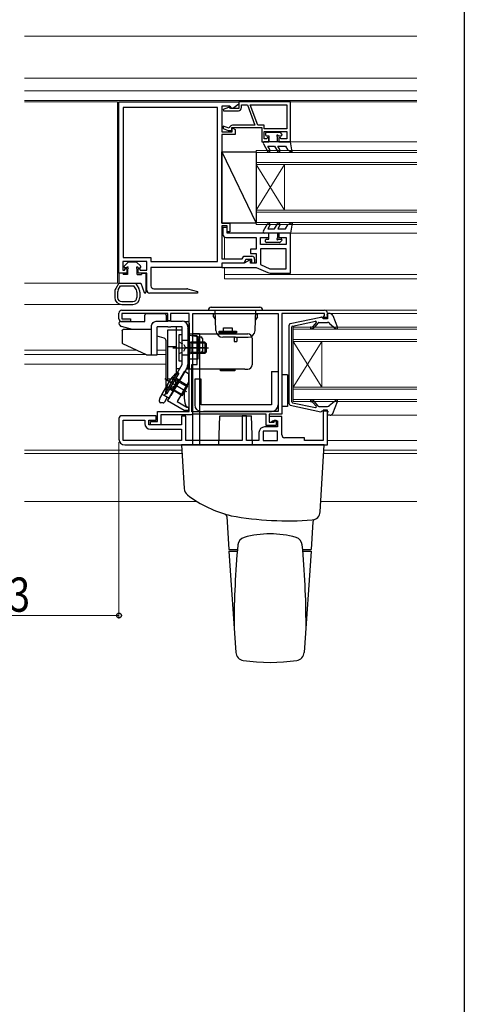
# Model space of a CAD drawing. Extents: x 0 to 1386, y 0 to 2245.
# Drawn here: x 1230 to 1386, y 545 to 890 of the extents above; entities that cross this region are included whole.
import ezdxf

# ---------------------------------------------------------------- set-up
doc = ezdxf.new("R2010")
doc.units = 0
doc.linetypes.add('YCENTER_1', pattern=[13, 10, -1, 1, -1])
doc.linetypes.add('YHIDDEN_1', pattern=[4, 3, -1])
for name, color, linetype, lineweight in [('YKK_11', 7, 'CONTINUOUS', 30), ('YKK_12', 2, 'CONTINUOUS', 13), ('YKK_13', 4, 'CONTINUOUS', 30), ('YKK_D', 6, 'CONTINUOUS', 13)]:
    doc.layers.add(name, color=color, linetype=linetype, lineweight=lineweight)
doc.layers.add('YKK_ZWAK', color=7, linetype='CONTINUOUS')
doc.styles.add('text-b', font='extslim2.shx', dxfattribs={"width": 0.8, "bigfont": 'extfont2.shx'})

msp = doc.modelspace()

# ---------------------------------------------------------------- linework, layer by layer
at = {"layer": 'YKK_11', "linetype": 'ByBlock', "lineweight": -2, "ltscale": 0.5}
for p, q in [((1265.09, 800.82), (1265.09, 860.82)), ((1265.09, 860.82), (1307.09, 860.82)), ((1303.79, 859.32), (1301.09, 859.32)), ((1301.09, 859.32), (1301.09, 850.32)), ((1304.09, 859.02), (1303.79, 859.32)), ((1307.09, 860.02), (1304.94, 858.52)), ((1307.09, 860.82), (1307.09, 860.02)), ((1325.09, 860.82), (1307.09, 860.82)), ((1307.09, 860.82), (1307.09, 858.52)), ((1307.99, 858.82), (1307.99, 859.82)), ((1307.99, 859.82), (1310.09, 859.82)), ((1310.09, 859.82), (1312.71, 852.62)), ((1311.04, 859.82), (1323.89, 859.82)), ((1311.04, 859.82), (1323.89, 859.82)), ((1313.66, 852.62), (1311.04, 859.82)), ((1323.89, 859.82), (1323.89, 851.32)), ((1325.09, 846.82), (1325.09, 860.82)), ((1299.59, 858.82), (1266.59, 858.82)), ((1266.59, 858.82), (1266.59, 806.32)), ((1299.59, 804.82), (1299.59, 858.82)), ((1299.59, 804.82), (1299.59, 858.82)), ((1303.39, 858.82), (1301.55, 858.15)), ((1301.55, 858.15), (1301.63, 857.72)), ((1301.63, 857.72), (1306.89, 857.72)), ((1303.89, 858.82), (1303.39, 858.82)), ((1304.19, 858.52), (1303.89, 858.82)), ((1304.59, 858.52), (1304.09, 859.02)), ((1307.09, 858.52), (1304.19, 858.52)), ((1304.94, 858.52), (1304.59, 858.52)), ((1303.7, 851.55), (1301.59, 852.32)), ((1301.59, 852.32), (1301.59, 851.47)), ((1312.71, 852.62), (1304.86, 852.62)), ((1315.89, 852.62), (1313.66, 852.62)), ((1315.89, 851.32), (1315.89, 852.62)), ((1301.09, 850.32), (1304.7, 850.32)), ((1305.79, 849.32), (1301.09, 849.32)), ((1301.09, 849.32), (1301.09, 818.32)), ((1301.59, 851.47), (1303.37, 850.82)), ((1303.37, 850.82), (1304.67, 850.82)), ((1303.82, 851.9), (1303.7, 851.55)), ((1304.67, 850.82), (1304.59, 851.82)), ((1304.59, 851.82), (1315.09, 851.82)), ((1304.7, 850.32), (1304.59, 851.62)), ((1304.59, 851.62), (1304.99, 851.62)), ((1304.99, 851.62), (1305.79, 851.16)), ((1305.79, 851.16), (1305.79, 849.32)), ((1315.09, 851.82), (1315.09, 846.82)), ((1323.89, 851.32), (1315.89, 851.32)), ((1315.89, 847.82), (1315.89, 850.42)), ((1315.89, 850.42), (1323.89, 850.42)), ((1323.89, 850.42), (1323.89, 847.82)), ((1315.09, 846.82), (1317.59, 846.82)), ((1316.82, 847.82), (1315.89, 847.82)), ((1317.14, 848.36), (1316.82, 847.82)), ((1317.59, 848.24), (1317.14, 848.36)), ((1317.59, 846.82), (1317.59, 848.24)), ((1321.54, 848.36), (1321.09, 848.24)), ((1321.09, 848.24), (1321.09, 846.82)), ((1321.09, 846.82), (1325.09, 846.82)), ((1321.85, 847.82), (1321.54, 848.36)), ((1323.89, 847.82), (1321.85, 847.82)), ((1301.09, 818.32), (1303.89, 818.32)), ((1303.89, 818.32), (1303.89, 815.32)), ((1302.99, 817.42), (1301.09, 817.42)), ((1301.09, 817.42), (1301.09, 805.82)), ((1302.99, 816.82), (1301.49, 816.82)), ((1301.49, 816.82), (1301.49, 814.32)), ((1302.99, 815.32), (1302.99, 817.42)), ((1302.99, 814.82), (1302.99, 816.82)), ((1303.89, 815.32), (1302.99, 815.32)), ((1317.59, 814.82), (1302.99, 814.82)), ((1317.59, 813.32), (1317.59, 814.82)), ((1325.09, 814.82), (1321.09, 814.82)), ((1321.09, 814.82), (1321.09, 813.32)), ((1325.09, 800.82), (1325.09, 814.82)), ((1302.49, 813.32), (1313.09, 813.32)), ((1313.09, 813.32), (1313.09, 809.22)), ((1314.59, 810.82), (1314.59, 813.32)), ((1314.59, 813.32), (1317.59, 813.32)), ((1323.59, 810.82), (1314.59, 810.82)), ((1321.09, 813.32), (1323.59, 813.32)), ((1323.59, 813.32), (1323.59, 810.82)), ((1313.09, 809.22), (1311.09, 809.22)), ((1311.09, 809.22), (1311.09, 807.72)), ((1311.09, 807.72), (1313.09, 807.72)), ((1313.09, 807.72), (1313.09, 804.32)), ((1323.59, 809.32), (1314.59, 809.32)), ((1323.59, 809.32), (1314.59, 809.32)), ((1314.59, 809.32), (1314.59, 803.8)), ((1323.59, 802.32), (1323.59, 809.32)), ((1274.79, 804.82), (1266.39, 804.82)), ((1266.39, 804.82), (1266.39, 801.82)), ((1266.59, 806.32), (1276.29, 806.32)), ((1274.79, 801.82), (1274.79, 804.82)), ((1276.29, 806.32), (1276.29, 804.82)), ((1276.29, 804.82), (1299.59, 804.82)), ((1301.09, 805.82), (1308.27, 805.82)), ((1308.79, 804.32), (1301.09, 804.32)), ((1301.09, 804.32), (1301.09, 802.82)), ((1308.97, 804.32), (1301.09, 804.32)), ((1301.09, 804.32), (1301.09, 802.82)), ((1308.27, 805.82), (1308.79, 806.72)), ((1308.79, 806.72), (1311.59, 806.72)), ((1309.48, 805.52), (1308.79, 804.32)), ((1310.79, 805.37), (1308.97, 804.32)), ((1311.59, 805.52), (1309.48, 805.52)), ((1311.09, 805.19), (1310.79, 805.37)), ((1311.09, 804.32), (1311.09, 805.19)), ((1313.09, 804.32), (1311.09, 804.32)), ((1311.59, 804.32), (1311.59, 805.52)), ((1312.59, 804.32), (1311.59, 804.32)), ((1312.59, 805.72), (1312.59, 804.32)), ((1267.79, 800.82), (1265.09, 800.82)), ((1266.39, 801.82), (1267.02, 801.82)), ((1267.02, 801.82), (1267.34, 802.37)), ((1267.34, 802.37), (1267.79, 802.25)), ((1267.79, 802.25), (1267.79, 800.82)), ((1271.79, 802.25), (1272.23, 802.37)), ((1271.79, 800.82), (1271.79, 802.25)), ((1274.79, 800.82), (1271.79, 800.82)), ((1272.23, 802.37), (1272.55, 801.82)), ((1272.55, 801.82), (1274.79, 801.82)), ((1274.79, 794.82), (1274.79, 800.82)), ((1301.09, 802.82), (1276.29, 802.82)), ((1276.29, 802.82), (1276.29, 796.32)), ((1301.09, 802.82), (1313.09, 802.82)), ((1313.09, 802.82), (1317.2, 800.99)), ((1314.59, 803.8), (1317.9, 802.32)), ((1317.9, 802.32), (1323.59, 802.32)), ((1318.01, 800.82), (1325.09, 800.82)), ((1292.55, 793.82), (1275.79, 793.82)), ((1277.29, 795.32), (1288.84, 795.32)), ((1289.09, 795.29), (1292.62, 794.34)), ((1292.62, 794.34), (1292.55, 793.82)), ((1265.09, 784.82), (1265.09, 786.82)), ((1266.09, 787.82), (1337.09, 787.82)), ((1282.19, 786.62), (1266.09, 786.62)), ((1266.09, 786.62), (1266.09, 784.82)), ((1282.19, 784.12), (1282.19, 786.62)), ((1289.69, 786.62), (1283.09, 786.62)), ((1283.09, 786.62), (1283.09, 784.12)), ((1289.69, 752.32), (1289.69, 786.62)), ((1290.89, 778.82), (1290.89, 786.62)), ((1290.89, 786.62), (1320.79, 786.62)), ((1320.79, 786.62), (1320.79, 752.32)), ((1320.79, 786.62), (1320.79, 752.32)), ((1337.09, 786.62), (1322.09, 786.62)), ((1322.09, 786.62), (1322.09, 751.32)), ((1337.09, 785.91), (1337.09, 786.62)), ((1338.09, 786.82), (1338.09, 784.82)), ((1266.09, 784.82), (1269.09, 784.82)), ((1269.09, 783.82), (1266.09, 783.82)), ((1269.09, 784.82), (1269.09, 783.82)), ((1283.09, 784.12), (1282.19, 784.12)), ((1336.59, 785.32), (1336.84, 785.62)), ((1336.59, 784.82), (1336.59, 785.32)), ((1338.09, 784.82), (1336.59, 784.82)), ((1336.84, 785.62), (1337.09, 785.91)), ((1292.49, 778.82), (1290.89, 778.82)), ((1292.49, 768.82), (1292.49, 778.82)), ((1282.13, 756), (1288.13, 766.39)), ((1288.13, 766.39), (1289.43, 765.64)), ((1290.59, 752.22), (1290.59, 768.82)), ((1290.59, 768.82), (1292.49, 768.82)), ((1289.43, 762.64), (1288.06, 760.27)), ((1289.43, 765.64), (1289.43, 762.64)), ((1287.6, 759.47), (1285.48, 755.8)), ((1287.86, 760.17), (1287.59, 759.69)), ((1287.59, 759.69), (1287.6, 759.47)), ((1288.06, 760.27), (1287.86, 760.17)), ((1287.95, 752.64), (1282.13, 756)), ((1285.48, 755.8), (1288.87, 753.84)), ((1278.59, 748.82), (1278.59, 752.32)), ((1278.59, 752.32), (1289.69, 752.32)), ((1289.43, 752.64), (1287.95, 752.64)), ((1288.87, 753.84), (1289.43, 753.84)), ((1289.43, 753.84), (1289.43, 752.64)), ((1294.51, 752.22), (1290.59, 752.22)), ((1294.67, 752.27), (1294.51, 752.22)), ((1294.84, 752.32), (1294.67, 752.27)), ((1320.79, 752.32), (1294.84, 752.32)), ((1338.09, 752.82), (1336.59, 752.82)), ((1336.59, 752.82), (1336.59, 742.12)), ((1338.09, 740.62), (1338.09, 752.82)), ((1265.09, 749.82), (1265.09, 742.62)), ((1278.09, 750.82), (1266.09, 750.82)), ((1266.59, 742.12), (1266.59, 749.32)), ((1266.59, 749.32), (1274.09, 749.32)), ((1274.09, 749.32), (1274.09, 748.12)), ((1275.59, 747.62), (1275.59, 749.32)), ((1275.59, 749.32), (1278.09, 749.32)), ((1276.09, 747.62), (1276.09, 748.82)), ((1276.09, 748.82), (1278.59, 748.82)), ((1278.09, 749.32), (1278.09, 750.82)), ((1290.39, 751.12), (1279.79, 751.12)), ((1279.79, 751.12), (1279.79, 747.62)), ((1288.49, 750.62), (1286.99, 750.62)), ((1286.99, 750.62), (1286.99, 747.62)), ((1288.49, 742.12), (1288.49, 750.62)), ((1290.56, 751.22), (1290.39, 751.12)), ((1290.73, 751.32), (1290.56, 751.22)), ((1316.59, 751.32), (1290.73, 751.32)), ((1309.69, 750.82), (1308.19, 750.82)), ((1308.19, 750.82), (1308.19, 742.12)), ((1309.69, 742.12), (1309.69, 750.82)), ((1316.59, 747.42), (1316.59, 751.32)), ((1322.09, 751.32), (1317.69, 751.32)), ((1317.69, 751.32), (1317.69, 748.52)), ((1322.09, 750.52), (1317.69, 750.52)), ((1317.69, 750.52), (1317.69, 748.52)), ((1318.39, 748.52), (1318.89, 749.02)), ((1318.89, 749.02), (1320.59, 749.02)), ((1319.39, 748.52), (1319.39, 749.32)), ((1319.39, 749.32), (1320.09, 749.32)), ((1320.09, 749.32), (1320.09, 747.42)), ((1320.59, 749.02), (1320.59, 746.92)), ((1322.09, 744.12), (1322.09, 750.52)), ((1286.99, 747.62), (1275.59, 747.62)), ((1279.79, 747.62), (1276.09, 747.62)), ((1276.09, 746.12), (1286.99, 746.12)), ((1286.99, 746.12), (1286.99, 742.12)), ((1320.59, 745.42), (1315.59, 745.42)), ((1320.59, 745.42), (1315.59, 745.42)), ((1315.59, 745.42), (1315.59, 742.12)), ((1320.59, 746.92), (1316.09, 746.92)), ((1320.09, 747.42), (1316.59, 747.42)), ((1317.69, 748.52), (1318.39, 748.52)), ((1317.69, 748.52), (1319.39, 748.52)), ((1320.59, 742.12), (1320.59, 745.42)), ((1286.99, 742.12), (1266.59, 742.12)), ((1286.99, 742.12), (1266.59, 742.12)), ((1308.19, 742.12), (1288.49, 742.12)), ((1314.09, 742.12), (1309.69, 742.12)), ((1314.09, 744.92), (1314.09, 742.12)), ((1315.59, 742.12), (1320.59, 742.12)), ((1330.09, 743.12), (1323.09, 743.12)), ((1330.09, 742.12), (1330.09, 743.12)), ((1336.59, 742.12), (1330.09, 742.12)), ((1267.09, 740.62), (1338.09, 740.62))]:
    msp.add_line(p, q, dxfattribs=at)
for centre, radius, start, end in [((1306.89, 858.82), 1.1, 270, 360), ((1304.86, 851.52), 1.1, 90, 160), ((1302.49, 814.32), 1, 180, 270), ((1311.59, 805.72), 1, 0, 90), ((1318.01, 802.82), 2, 246.0375, 270), ((1275.79, 794.82), 1, 180, 270), ((1277.29, 796.32), 1, 180, 270), ((1288.84, 794.32), 1, 75, 90), ((1266.09, 786.82), 1, 90, 180), ((1337.09, 786.82), 1, 0, 90), ((1266.09, 784.82), 1, 180, 270), ((1266.09, 749.82), 1, 90, 180), ((1276.09, 748.12), 2, 180, 270), ((1316.09, 744.92), 2, 90, 180), ((1267.09, 742.62), 2, 180, 270), ((1323.09, 744.12), 1, 180, 270)]:
    msp.add_arc(centre, radius, start, end, dxfattribs=at)
at = {"layer": 'YKK_12'}
for p, q in [((1232.06, 883.82), (1369.38, 883.82)), ((1232.06, 869.12), (1369.38, 869.12)), ((1232.06, 864.62), (1369.38, 864.62)), ((1232.06, 861.32), (1369.38, 861.32)), ((1232.06, 860.82), (1264.59, 860.82)), ((1264.59, 797.32), (1264.59, 860.82)), ((1307.09, 860.82), (1307.09, 859.02)), ((1307.09, 860.82), (1369.38, 860.82)), ((1324.79, 846.82), (1369.38, 846.82)), ((1324.59, 814.82), (1369.38, 814.82)), ((1302.09, 813.4), (1302.09, 805.82)), ((1302.09, 802.82), (1302.09, 798.82)), ((1232.06, 797.32), (1264.59, 797.32)), ((1369.38, 800.32), (1302.09, 800.32)), ((1302.09, 798.82), (1369.38, 798.82)), ((1232.06, 789.82), (1266.09, 789.82)), ((1337.09, 787.82), (1369.38, 787.82)), ((1338.26, 786.62), (1369.38, 786.62)), ((1271.13, 773.82), (1232.06, 773.82)), ((1281.59, 773.82), (1278.49, 773.82)), ((1232.06, 772.32), (1274.34, 772.32)), ((1278.49, 772.32), (1281.59, 772.32)), ((1232.06, 768.92), (1281.59, 768.92)), ((1338.26, 751.02), (1369.38, 751.02)), ((1338.09, 742.12), (1369.38, 742.12)), ((1232.06, 738.72), (1287.1, 738.72)), ((1336.63, 738.72), (1369.38, 738.72)), ((1232.06, 737.62), (1287.17, 737.62)), ((1336.58, 737.62), (1369.38, 737.62)), ((1292.36, 720.82), (1232.06, 720.82)), ((1369.38, 720.82), (1335.51, 720.82))]:
    msp.add_line(p, q, dxfattribs=at)
at = {"layer": 'YKK_12', "linetype": 'Continuous'}
for p, q in [((1313.09, 843.82), (1369.38, 843.82)), ((1313.09, 843.82), (1313.09, 817.82)), ((1369.38, 843.12), (1313.09, 843.12)), ((1313.09, 839.52), (1369.38, 839.52)), ((1369.38, 838.82), (1313.09, 838.82)), ((1313.09, 838.82), (1323.09, 822.82)), ((1313.09, 822.82), (1323.09, 838.82)), ((1323.09, 838.82), (1323.09, 822.82)), ((1313.09, 822.82), (1369.38, 822.82)), ((1369.38, 822.12), (1313.09, 822.12)), ((1313.09, 818.52), (1369.38, 818.52)), ((1369.38, 817.82), (1313.09, 817.82)), ((1326.09, 755.82), (1326.09, 781.82)), ((1369.38, 781.82), (1326.09, 781.82)), ((1326.09, 781.12), (1369.38, 781.12)), ((1369.38, 777.52), (1326.09, 777.52)), ((1326.09, 760.82), (1336.09, 776.82)), ((1326.09, 776.82), (1336.09, 760.82)), ((1326.09, 776.82), (1369.38, 776.82)), ((1336.09, 760.82), (1336.09, 776.82)), ((1369.38, 760.82), (1326.09, 760.82)), ((1326.09, 760.12), (1369.38, 760.12)), ((1369.38, 756.52), (1326.09, 756.52)), ((1326.09, 755.82), (1369.38, 755.82))]:
    msp.add_line(p, q, dxfattribs=at)
at = {"layer": 'YKK_13', "linetype": 'Continuous', "lineweight": 30, "ltscale": 0.5}
for p, q in [((1316.39, 849.82), (1316.39, 849.22)), ((1321.29, 850.12), (1316.69, 850.12)), ((1316.69, 848.92), (1317.59, 848.92)), ((1317.59, 848.92), (1317.59, 846.82)), ((1321.05, 848.92), (1321.89, 848.92)), ((1321.5, 850.03), (1322.1, 849.43)), ((1315.65, 846.07), (1317.1, 843.57)), ((1317.59, 846.82), (1316.09, 846.82)), ((1317.96, 844.07), (1317.24, 845.32)), ((1317.24, 845.32), (1319.59, 845.32)), ((1325.09, 846.82), (1317.59, 846.82)), ((1319.59, 845.32), (1320.6, 843.57)), ((1320.59, 846.82), (1320.59, 848.46)), ((1321.46, 844.07), (1320.74, 845.32)), ((1320.74, 845.32), (1323.39, 845.32)), ((1323.39, 845.32), (1324.2, 843.91)), ((1325.73, 843.32), (1325.09, 846.82)), ((1325.22, 843.32), (1324.2, 843.91)), ((1325.73, 843.32), (1325.22, 843.32)), ((1315.65, 815.57), (1317.1, 818.07)), ((1319.59, 816.32), (1320.6, 818.07)), ((1323.39, 816.32), (1324.2, 817.74)), ((1325.22, 818.32), (1324.2, 817.74)), ((1325.73, 818.32), (1325.09, 814.82)), ((1325.73, 818.32), (1325.22, 818.32)), ((1317.59, 814.82), (1316.09, 814.82)), ((1317.96, 817.57), (1317.24, 816.32)), ((1317.24, 816.32), (1319.59, 816.32)), ((1325.09, 814.82), (1317.59, 814.82)), ((1317.59, 812.72), (1317.59, 814.82)), ((1320.59, 814.82), (1320.59, 813.18)), ((1321.46, 817.57), (1320.74, 816.32)), ((1320.74, 816.32), (1323.39, 816.32)), ((1316.39, 811.82), (1316.39, 812.42)), ((1316.69, 812.72), (1317.59, 812.72)), ((1321.29, 811.52), (1316.69, 811.52)), ((1321.05, 812.72), (1321.89, 812.72)), ((1321.5, 811.61), (1322.1, 812.21))]:
    msp.add_line(p, q, dxfattribs=at)
at = {"layer": 'YKK_13'}
for p, q in [((1301.09, 843.32), (1313.09, 818.32)), ((1301.09, 843.32), (1313.09, 843.32)), ((1301.09, 818.32), (1301.09, 843.32)), ((1313.09, 843.32), (1313.09, 818.32)), ((1313.09, 818.32), (1301.09, 818.32)), ((1268.2, 804.53), (1266.97, 803.31)), ((1271.16, 804.62), (1268.41, 804.62)), ((1271.37, 804.53), (1272.6, 803.31)), ((1265.09, 800.62), (1265.09, 797.32)), ((1266.39, 800.82), (1265.29, 800.82)), ((1266.59, 800.62), (1266.59, 800.32)), ((1266.89, 802.92), (1266.89, 803.1)), ((1267.79, 802.62), (1267.19, 802.62)), ((1268.09, 802.32), (1268.09, 800.32)), ((1271.49, 800.32), (1271.49, 802.32)), ((1271.79, 802.62), (1272.39, 802.62)), ((1272.69, 802.92), (1272.69, 803.1)), ((1272.99, 800.62), (1272.99, 800.32)), ((1273.19, 800.82), (1274.29, 800.82)), ((1274.49, 800.62), (1274.49, 794.12)), ((1265.09, 797.32), (1263.94, 795.41)), ((1265.09, 797.32), (1270.89, 797.32)), ((1268.09, 800.32), (1266.59, 800.32)), ((1270.89, 797.32), (1272.7, 797.32)), ((1270.89, 797.32), (1272.03, 795.41)), ((1271.49, 800.32), (1272.99, 800.32)), ((1272.7, 797.32), (1273.9, 794.02)), ((1263.59, 794.13), (1263.59, 792.28)), ((1264.59, 794.13), (1264.59, 792.28)), ((1264.8, 794.9), (1265.65, 796.32)), ((1271.17, 794.9), (1270.32, 796.32)), ((1271.39, 794.13), (1271.39, 792.28)), ((1272.39, 794.13), (1272.39, 792.28)), ((1266.09, 790.82), (1269.89, 790.82)), ((1266.09, 789.82), (1269.89, 789.82)), ((1274.59, 786.62), (1281.09, 786.62)), ((1265.09, 783.24), (1265.09, 783.32)), ((1265.59, 783.82), (1274.09, 783.82)), ((1274.09, 783.82), (1274.09, 786.12)), ((1281.59, 786.12), (1281.59, 784.02)), ((1288.06, 783.82), (1289.19, 783.82)), ((1289.69, 783.32), (1289.69, 778.92)), ((1325.06, 783.11), (1335.81, 785.42)), ((1325.9, 782.27), (1333.86, 783.98)), ((1269.86, 781.02), (1265.97, 782.08)), ((1266.2, 780.52), (1266.2, 776.49)), ((1289.12, 782.52), (1289.69, 782.52)), ((1289.69, 782.52), (1289.69, 767.12)), ((1300.19, 779.92), (1300.19, 780.42)), ((1300.19, 780.42), (1306.19, 780.42)), ((1306.19, 779.92), (1300.19, 779.92)), ((1301.19, 779.92), (1305.19, 779.92)), ((1301.19, 779.52), (1301.19, 779.92)), ((1301.69, 779.92), (1301.69, 781.62)), ((1301.69, 781.62), (1304.69, 781.62)), ((1304.69, 781.62), (1304.69, 779.92)), ((1305.19, 779.92), (1305.19, 779.52)), ((1306.19, 780.42), (1306.19, 779.92)), ((1324.66, 755.03), (1324.66, 782.62)), ((1325.66, 755.67), (1325.66, 781.98)), ((1280.85, 778.02), (1278.49, 778.67)), ((1281.59, 761.88), (1281.59, 777.06)), ((1285.99, 779.12), (1285.99, 770.12)), ((1287.19, 779.12), (1285.99, 779.12)), ((1287.19, 770.12), (1287.19, 779.12)), ((1289.69, 777.22), (1287.19, 777.22)), ((1289.69, 779.52), (1310.19, 779.52)), ((1292.79, 778.42), (1289.69, 778.92)), ((1289.69, 772.02), (1289.69, 777.22)), ((1290.39, 772.62), (1290.39, 776.62)), ((1295.09, 776.62), (1290.39, 776.62)), ((1295.44, 776.27), (1290.39, 776.27)), ((1290.79, 779.62), (1290.79, 740.62)), ((1290.79, 779.62), (1293.29, 779.62)), ((1292.79, 777.92), (1292.79, 778.42)), ((1292.79, 778.42), (1292.98, 778.42)), ((1292.79, 777.92), (1292.79, 773.42)), ((1292.98, 778.42), (1293.79, 778.42)), ((1293.29, 779.62), (1293.29, 740.62)), ((1294.29, 777.92), (1294.29, 773.42)), ((1295.69, 776.02), (1295.09, 776.62)), ((1295.09, 776.62), (1295.09, 772.62)), ((1311.69, 778.02), (1311.69, 768.62)), ((1274.77, 772.12), (1266.43, 776.01)), ((1295.44, 772.97), (1290.39, 772.97)), ((1292.79, 772.92), (1292.79, 773.42)), ((1292.98, 772.92), (1292.79, 772.92)), ((1292.79, 772.42), (1292.79, 772.92)), ((1293.79, 772.92), (1292.98, 772.92)), ((1295.69, 773.22), (1295.09, 772.62)), ((1295.69, 773.22), (1295.69, 776.02)), ((1285.99, 770.12), (1287.19, 770.12)), ((1289.69, 772.02), (1287.19, 772.02)), ((1289.69, 770.75), (1292.79, 770.75)), ((1289.69, 770.75), (1289.69, 770.57)), ((1289.69, 770.57), (1289.69, 769.27)), ((1295.09, 772.62), (1290.39, 772.62)), ((1292.79, 770.77), (1292.79, 772.42)), ((1292.79, 770.75), (1292.79, 770.77)), ((1309.19, 767.12), (1288.55, 767.12)), ((1289.19, 767.57), (1289.09, 767.57)), ((1289.69, 769.27), (1289.69, 768.97)), ((1289.69, 768.97), (1289.69, 768.07)), ((1300.69, 766.62), (1300.69, 767.12)), ((1300.69, 767.12), (1305.69, 767.12)), ((1305.69, 766.62), (1300.69, 766.62)), ((1305.69, 767.12), (1305.69, 766.62)), ((1309.19, 767.12), (1310.19, 767.12)), ((1281.81, 763.3), (1288.69, 759.33)), ((1285.59, 762.99), (1284.93, 763.5)), ((1285.59, 762.99), (1289.05, 760.99)), ((1322.09, 765.12), (1322.09, 754.12)), ((1324.09, 765.12), (1322.09, 765.12)), ((1324.09, 765.12), (1324.09, 754.12)), ((1281.59, 761.05), (1281.59, 761.88)), ((1283.97, 760.18), (1283.2, 760.5)), ((1283.97, 760.18), (1287.43, 758.18)), ((1289.69, 761.62), (1289.51, 761.62)), ((1289.69, 753.82), (1289.69, 761.62)), ((1279.29, 755.82), (1279.29, 756.36)), ((1279.42, 756.86), (1280.25, 758.31)), ((1282.66, 756.92), (1280.93, 757.92)), ((1281.99, 757.31), (1280.99, 755.57)), ((1280.55, 755.32), (1279.79, 755.32)), ((1289.51, 753.82), (1289.69, 753.82)), ((1324.09, 754.12), (1322.09, 754.12)), ((1325.06, 754.54), (1335.81, 752.23)), ((1325.9, 755.37), (1333.86, 753.67)), ((1300.09, 740.62), (1300.44, 750.82)), ((1300.44, 750.82), (1311.53, 750.82)), ((1311.89, 740.62), (1311.53, 750.82)), ((1286.99, 740.62), (1287.92, 725.29)), ((1336.99, 740.62), (1286.99, 740.62)), ((1335.55, 717.14), (1336.99, 740.62)), ((1302.88, 715.49), (1303.59, 703.92)), ((1332.98, 713.65), (1332.39, 703.92)), ((1303.59, 703.92), (1306.57, 703.92)), ((1329.41, 703.92), (1332.39, 703.92)), ((1303.59, 703.42), (1306.04, 667.88)), ((1303.59, 703.42), (1306.52, 703.42)), ((1329.45, 703.42), (1332.39, 703.42)), ((1332.39, 703.42), (1329.94, 667.88))]:
    msp.add_line(p, q, dxfattribs=at)
at = {"layer": 'YKK_13', "ltscale": 0.5}
for p, q in [((1265.65, 796.32), (1270.32, 796.32)), ((1283.99, 774.62), (1292.35, 774.62)), ((1295.79, 774.62), (1288.29, 774.62)), ((1287.61, 759.95), (1281.09, 763.72)), ((1285.33, 765.82), (1281.39, 758.99)), ((1281.91, 758.62), (1285.91, 765.55)), ((1285.78, 763.32), (1283.78, 759.85)), ((1285.78, 763.32), (1285.01, 763.46)), ((1285.91, 765.55), (1285.33, 765.82)), ((1289.24, 761.32), (1285.78, 763.32)), ((1283.78, 759.85), (1283.27, 760.45)), ((1287.24, 757.85), (1283.78, 759.85)), ((1287.24, 757.85), (1289.24, 761.32)), ((1281.91, 758.62), (1281.39, 758.99))]:
    msp.add_line(p, q, dxfattribs=at)
at = {"layer": 'YKK_13', "linetype": 'Continuous', "ltscale": 0.5}
for p, q in [((1296.39, 787.82), (1315.39, 787.82)), ((1297.39, 788.82), (1314.39, 788.82)), ((1299.01, 780.73), (1298.76, 787.82)), ((1312.77, 780.73), (1313.02, 787.82)), ((1338.99, 786.62), (1338.26, 786.62)), ((1298.77, 786.52), (1298.19, 786.52)), ((1298.19, 785.52), (1298.19, 786.52)), ((1298.19, 785.52), (1298.84, 784.4)), ((1313.59, 785.52), (1312.94, 784.4)), ((1313, 786.52), (1313.59, 786.52)), ((1313.59, 785.52), (1313.59, 786.52)), ((1334.15, 783.49), (1333.1, 782.25)), ((1334.87, 783.42), (1333.56, 781.86)), ((1335.1, 783.52), (1338.09, 783.52)), ((1338.16, 785.22), (1336.16, 785.22)), ((1338.16, 785.22), (1337.97, 786.27)), ((1338.74, 783.28), (1341, 781.32)), ((1339.91, 786), (1341.63, 781.77)), ((1305.89, 778.32), (1301.5, 778.32)), ((1305.39, 778.32), (1305.39, 776.82)), ((1305.39, 776.82), (1306.39, 776.82)), ((1305.89, 778.32), (1310.27, 778.32)), ((1306.39, 778.32), (1306.39, 776.82)), ((1334.87, 754.23), (1333.56, 755.79)), ((1338.74, 754.37), (1341, 756.33)), ((1339.91, 751.65), (1341.63, 755.87)), ((1334.15, 754.16), (1333.1, 755.4)), ((1335.1, 754.12), (1338.09, 754.12)), ((1338.16, 752.42), (1336.16, 752.42)), ((1338.16, 752.42), (1337.97, 751.38)), ((1338.99, 751.02), (1338.26, 751.02))]:
    msp.add_line(p, q, dxfattribs=at)
at = {"layer": 'YKK_13', "linetype": 'Continuous'}
for p, q in [((1278.49, 784.02), (1282.19, 784.02)), ((1283.19, 784.02), (1282.19, 784.02)), ((1283.19, 784.02), (1287.19, 784.02)), ((1266.2, 780.52), (1266.21, 780.62)), ((1266.21, 780.62), (1266.23, 780.71)), ((1266.23, 780.71), (1266.26, 780.8)), ((1266.26, 780.8), (1266.3, 780.87)), ((1266.3, 780.87), (1266.34, 780.94)), ((1266.34, 780.94), (1266.4, 780.98)), ((1266.4, 780.98), (1266.46, 781.01)), ((1266.46, 781.01), (1266.52, 781.02)), ((1276.49, 781.02), (1266.52, 781.02)), ((1276.49, 772.12), (1276.49, 782.02)), ((1278.49, 772.12), (1278.49, 782.02)), ((1282.19, 782.02), (1278.49, 782.02)), ((1282.15, 763.62), (1282.15, 780.92)), ((1282.15, 780.92), (1287.19, 780.92)), ((1282.19, 782.02), (1283.19, 782.02)), ((1287.19, 782.02), (1283.19, 782.02)), ((1285.15, 782.02), (1285.15, 765.22)), ((1287.19, 768.76), (1287.19, 782.02)), ((1289.19, 782.02), (1289.19, 768.76)), ((1289.35, 780.92), (1289.35, 768.32)), ((1282.15, 775.12), (1285.15, 775.12)), ((1274.77, 772.12), (1278.49, 772.12)), ((1281.49, 758.88), (1287.19, 768.76)), ((1288.92, 767.76), (1283.22, 757.88)), ((1286.3, 767.22), (1285.15, 767.22)), ((1318.49, 766.32), (1318.49, 754.62)), ((1318.49, 766.32), (1320.79, 766.32)), ((1320.79, 766.32), (1320.79, 754.62)), ((1283.07, 763.62), (1280.06, 758.42)), ((1284.22, 763.62), (1282.15, 763.62)), ((1293.89, 763.62), (1291.59, 763.62)), ((1291.59, 763.62), (1291.59, 754.62)), ((1293.89, 754.62), (1293.89, 763.62)), ((1280.93, 757.92), (1280.06, 758.42)), ((1281.49, 758.88), (1280.93, 757.92)), ((1282.66, 756.92), (1283.22, 757.88)), ((1314.99, 754.62), (1293.89, 754.62)), ((1293.89, 752.32), (1314.99, 752.32)), ((1318.49, 754.62), (1314.99, 754.62)), ((1314.99, 752.32), (1318.49, 752.32))]:
    msp.add_line(p, q, dxfattribs=at)
at = {"layer": 'YKK_13', "linetype": 'YHIDDEN_1', "ltscale": 0.5}
for p, q in [((1285.99, 776.67), (1287.82, 775.76)), ((1289.69, 779.52), (1289.35, 779.52)), ((1285.99, 772.57), (1287.82, 773.47)), ((1287.82, 775.76), (1288.43, 774.62)), ((1287.82, 773.47), (1288.43, 774.62)), ((1286.04, 765.77), (1285.61, 766.02)), ((1286.34, 763.28), (1285.04, 764.03)), ((1284.09, 759.39), (1282.79, 760.14)), ((1281.79, 758.41), (1281.36, 758.66))]:
    msp.add_line(p, q, dxfattribs=at)
at = {"layer": 'YKK_13', "linetype": 'YCENTER_1'}
msp.add_line((1284.99, 774.62), (1296.43, 774.62), dxfattribs=at)
at = {"layer": 'YKK_13', "linetype": 'YHIDDEN_1'}
for p, q in [((1286.04, 765.77), (1281.79, 758.41)), ((1283.8, 764.46), (1284.87, 762.86)), ((1284.87, 762.86), (1284.82, 761.56)), ((1281.8, 761), (1283.72, 760.87)), ((1283.72, 760.87), (1284.82, 761.56))]:
    msp.add_line(p, q, dxfattribs=at)
at = {"layer": 'YKK_13', "linetype": 'Continuous', "lineweight": 30, "ltscale": 0.5}
for centre, radius, start, end in [((1316.69, 849.82), 0.3, 90, 180), ((1316.69, 849.22), 0.3, 180, 270), ((1320.59, 848.92), 0.25, 33.0557, 236.9443), ((1320.29, 848.46), 0.3, 0, 56.9443), ((1321.05, 849.22), 0.3, 213.0557, 270), ((1321.29, 849.82), 0.3, 45, 90), ((1321.89, 849.22), 0.3, 270, 45), ((1316.09, 846.32), 0.5, 90, 210), ((1317.53, 843.82), 0.5, 210, 30), ((1321.03, 843.82), 0.5, 210, 30), ((1317.53, 817.82), 0.5, 330, 150), ((1321.03, 817.82), 0.5, 330, 150), ((1316.09, 815.32), 0.5, 150, 270), ((1316.69, 812.42), 0.3, 90, 180), ((1316.69, 811.82), 0.3, 180, 270), ((1320.59, 812.72), 0.25, 123.0557, 326.9443), ((1320.29, 813.18), 0.3, 303.0557, 0), ((1321.05, 812.42), 0.3, 90, 146.9443), ((1321.29, 811.82), 0.3, 270, 315), ((1321.89, 812.42), 0.3, 315, 90)]:
    msp.add_arc(centre, radius, start, end, dxfattribs=at)
at = {"layer": 'YKK_13'}
for centre, radius, start, end in [((1268.41, 804.32), 0.3, 90, 135), ((1271.16, 804.32), 0.3, 45, 90), ((1265.29, 800.62), 0.2, 90, 180), ((1266.39, 800.62), 0.2, 0, 90), ((1267.19, 803.1), 0.3, 135, 180), ((1267.19, 802.92), 0.3, 180, 270), ((1268.09, 802.62), 0.3, 270, 180), ((1271.49, 802.62), 0.3, 0, 270), ((1272.39, 802.92), 0.3, 270, 0), ((1272.39, 803.1), 0.3, 0, 45), ((1273.19, 800.62), 0.2, 90, 180), ((1274.29, 800.62), 0.2, 0, 90), ((1266.09, 794.13), 2.5, 149.0409, 180), ((1266.09, 794.13), 1.5, 149.0409, 180), ((1269.89, 794.13), 1.5, 360, 30.9591), ((1269.89, 794.13), 2.5, 360, 30.9591), ((1274.19, 794.12), 0.3, 200, 0), ((1266.09, 792.32), 2.5, 180.8527, 270), ((1266.09, 792.32), 1.5, 181.4212, 270), ((1269.89, 792.32), 1.5, 270, 358.5788), ((1269.89, 792.32), 2.5, 270, 359.1473), ((1274.59, 786.12), 0.5, 90, 180), ((1281.09, 786.12), 0.5, 0, 90), ((1265.59, 783.32), 0.5, 90, 180), ((1266.29, 783.24), 1.2, 180, 254.7449), ((1289.19, 783.32), 0.5, 0, 90), ((1333.92, 783.68), 0.3, 320, 102.0668), ((1335.88, 785.12), 0.3, 19.4712, 102.1101), ((1325.16, 782.62), 0.5, 102.1101, 180), ((1325.96, 781.98), 0.3, 102.0668, 180), ((1280.59, 777.06), 1, 0, 74.7449), ((1290.69, 777.18), 1, 179.0971, 211.4009), ((1290.13, 776.93), 0.4, 221.7538, 309.6543), ((1290.69, 777.1), 0.882, 218.3805, 250.1401), ((1293.79, 777.92), 0.5, 0, 90), ((1310.19, 778.02), 1.5, 0, 90), ((1290.69, 772.14), 0.882, 109.8599, 141.6195), ((1293.79, 773.42), 0.5, 270, 0), ((1290.69, 772.06), 1, 148.5991, 180.9029), ((1290.13, 772.31), 0.4, 50.3457, 138.2462), ((1289.19, 768.07), 0.5, 270.5, 0), ((1310.19, 768.62), 1.5, 270, 0), ((1297.89, 757.72), 10, 162.1324, 197.8676), ((1289.51, 760.42), 1.2, 90, 162.1324), ((1280.29, 756.36), 1, 150, 180), ((1279.79, 755.82), 0.5, 180, 270), ((1280.55, 755.82), 0.5, 270, 330), ((1325.96, 755.67), 0.3, 180, 257.9332), ((1289.51, 755.02), 1.2, 197.8676, 270), ((1325.16, 755.03), 0.5, 180, 257.8899), ((1333.92, 753.96), 0.3, 257.9332, 40), ((1335.88, 752.52), 0.3, 257.8899, 340.5288), ((1290.92, 725.48), 3, 183.5, 232.2183), ((1313.59, 754.72), 40, 232.2183, 256.6912), ((1301.88, 715.43), 1, 3.5, 73.4111), ((1324.39, 827.72), 113.7, 259.8648, 274.2322), ((1332.56, 717.32), 3, 274.2322, 356.5), ((1333.98, 713.58), 1, 110.8472, 176.5), ((1309.71, 705.28), 3, 105.7551, 174.5992), ((1317.99, 675.92), 33.5, 74.2449, 105.7551), ((1326.27, 705.28), 3, 5.4008, 74.2449), ((1605.39, 677.32), 300, 174.5992, 179.9801), ((1030.59, 677.32), 300, 0.0199, 5.4008), ((1308.39, 677.42), 3, 179.9801, 183.9452), ((1327.59, 677.42), 3, 356.0548, 0.0199), ((1309.03, 668.08), 3, 183.9452, 261.5576), ((1326.94, 668.08), 3, 278.4424, 356.0548), ((1317.99, 728.42), 64, 261.5576, 278.4424)]:
    msp.add_arc(centre, radius, start, end, dxfattribs=at)
at = {"layer": 'YKK_13', "linetype": 'Continuous', "ltscale": 0.5}
for centre, radius, start, end in [((1297.39, 787.82), 1, 90, 180), ((1314.39, 787.82), 1, 0, 90), ((1338.26, 786.32), 0.3, 90, 190.5655), ((1338.99, 785.62), 1, 22.1145, 90), ((1335.1, 783.22), 0.3, 90, 140), ((1338.09, 782.52), 1, 49.0515, 90), ((1301.5, 780.82), 2.5, 182, 270), ((1310.27, 780.82), 2.5, 270, 358), ((1332.41, 781.62), 0.3, 90, 270), ((1332.41, 782.82), 0.9, 270, 320), ((1332.41, 782.82), 1.5, 270, 320), ((1341.26, 781.62), 0.4, 229.0515, 22.1145), ((1332.41, 756.02), 0.3, 90, 270), ((1332.41, 754.82), 1.5, 40, 90), ((1332.41, 754.82), 0.9, 40, 90), ((1341.26, 756.02), 0.4, 337.8855, 130.9485), ((1335.1, 754.42), 0.3, 220, 270), ((1338.09, 755.12), 1, 270, 310.9485), ((1338.26, 751.32), 0.3, 169.4345, 270), ((1338.99, 752.02), 1, 270, 337.8855)]:
    msp.add_arc(centre, radius, start, end, dxfattribs=at)
at = {"layer": 'YKK_13', "linetype": 'Continuous'}
for centre, radius, start, end in [((1287.19, 782.02), 2, 0, 90), ((1288.15, 780.92), 1.2, 0, 30), ((1266.72, 776.45), 0.521, 174.9431, 236.173), ((1288.15, 768.32), 1.2, 292.2104, 0), ((1287.19, 768.76), 2, 330, 0), ((1293.89, 754.62), 2.3, 180, 270), ((1318.49, 754.62), 2.3, 270, 0)]:
    msp.add_arc(centre, radius, start, end, dxfattribs=at)
at = {"layer": 'YKK_13', "ltscale": 0.5}
for centre, radius, start, end in [((1290.84, 758.09), 9.5, 125.4723, 174.5277), ((1285.05, 763.66), 0.2, 150, 259.4219), ((1283.12, 760.31), 0.2, 40.5781, 150)]:
    msp.add_arc(centre, radius, start, end, dxfattribs=at)
at = {"layer": 'YKK_13', "linetype": 'Continuous', "extrusion": (0, 0, -1)}
msp.add_ellipse((1278.46, 782.02), major_axis=(0, -2), ratio=0.989165, start_param=1.570796, end_param=3.152547, dxfattribs=at)
at = {"layer": 'YKK_D'}
for p, q in [((1265.09, 741.62), (1265.09, 679.82)), ((1097.59, 680.82), (1265.09, 680.82))]:
    msp.add_line(p, q, dxfattribs=at)
at = {"layer": 'YKK_D', "linetype": 'ByBlock', "lineweight": -2}
msp.add_circle((1265.09, 680.82), 0.85, dxfattribs=at)
at = {"layer": 'YKK_ZWAK'}
msp.add_line((1386, 2184), (1386, 0), dxfattribs=at)

# ---------------------------------------------------------------- texts
at = {"layer": 'YKK_D', "style": 'text-b', "width": 0.8}
msp.add_text('有効開口=WS-63', height=12, dxfattribs=at).set_placement((1135.9, 682.15))

doc.saveas('drawing.dxf')
